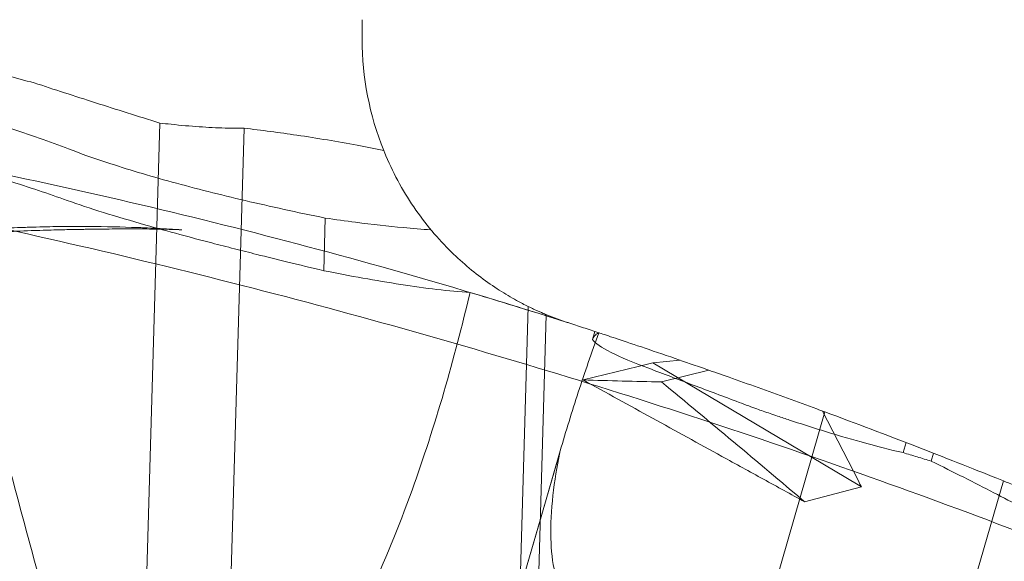
# Model space of a CAD drawing. Units: millimetres. Extents: x 0 to 41237, y -4212 to 7354.
# Drawn here: x 28028 to 28209, y 1145 to 1245 of the extents above; entities that cross this region are included whole.
import ezdxf

# ---------------------------------------------------------------- set-up
doc = ezdxf.new("R2010")
doc.units = ezdxf.units.MM
doc.layers.add('BT', color=7, linetype='Continuous')
doc.dimstyles.new('MURAT', dxfattribs={"dimtxt": 150, "dimasz": 150, "dimexe": 0, "dimexo": 50, "dimgap": 50, "dimtad": 1, "dimdec": 0, "dimtxsty": 'Standard', "dimcen": 0, "dimclrd": 256, "dimadec": 0, "dimazin": 0, "dimtfac": 1, "dimtdec": 0, "dimtix": 1, "dimtmove": 0, "dimatfit": 3, "dimfxl": 1, "dimarcsym": 0})

# ---------------------------------------------------------------- blocks, each defined once
blk = doc.blocks.new('A$C495F420D')
at = {"color": 0, "linetype": 'Continuous', "lineweight": 0}
for p, q in [((3205.88, 5285.81), (3205.88, 5282.2)), ((3168.57, 5266.73), (3166.03, 5179.78)), ((3184.09, 5265.78), (3181.58, 5179.72)), ((3199.08, 5249.2), (3198.79, 5239.49)), ((3236.55, 5232.87), (3234.71, 5169.78)), ((3239.87, 5231.37), (3237.89, 5163.34)), ((3248.82, 5228.28), (3248.39, 5226.8)), ((3248.82, 5228.28), (3248.39, 5226.81)), ((3256.84, 5221.83), (3246.69, 5219.32)), ((3259.52, 5222.49), (3256.84, 5221.83)), ((3259.52, 5222.49), (3264.57, 5222.97)), ((3259.52, 5222.49), (3297.44, 5199.94)), ((3259.52, 5222.49), (3259.52, 5222.49)), ((3261.12, 5218.96), (3269.86, 5221.13)), ((3291.28, 5213.42), (3277.49, 5165.81)), ((3290.81, 5213.59), (3297.48, 5200.68)), ((3306.25, 5207.77), (3305.71, 5205.91)), ((3242.35, 5205.95), (3230.04, 5163.46)), ((3242.43, 5206.23), (3238.77, 5193.61)), ((3311.34, 5205.8), (3310.91, 5204.33)), ((3297.48, 5200.68), (3297.71, 5200.12)), ((3297.71, 5200.12), (3298.05, 5199.58)), ((3324.21, 5200.71), (3308.93, 5147.98)), ((3287.53, 5196.85), (3298.05, 5199.58)), ((3297.44, 5199.94), (3298.05, 5199.58)), ((3298.05, 5199.58), (3298.05, 5199.58)), ((3298.05, 5199.58), (3298.05, 5199.58)), ((3238.77, 5193.61), (3230.05, 5163.5))]:
    blk.add_line(p, q, dxfattribs=at)
for start, end in [(180, 201.9475), (247.5469, 251.9858), (251.9889, 252.0186), (251.9858, 251.9889)]:
    blk.add_arc((3260.88, 5282.2), 55, start, end, dxfattribs=at)
for points, knots in [([(3574.25, 5065.08), (3572.12, 5066.53), (3569.99, 5067.96), (3561.43, 5073.67), (3554.49, 5078.19), (3544.25, 5084.65), (3541.38, 5086.44), (3532.11, 5092.15), (3525.63, 5096.04), (3512.68, 5103.63), (3506.21, 5107.33), (3493.3, 5114.55), (3486.85, 5118.08), (3473.86, 5125.03), (3467.32, 5128.45), (3454.02, 5135.27), (3447.26, 5138.66), (3433.4, 5145.46), (3426.29, 5148.87), (3411.57, 5155.77), (3403.97, 5159.25), (3388.13, 5166.32), (3379.89, 5169.9), (3362.73, 5177.15), (3353.8, 5180.82), (3335.2, 5188.21), (3325.52, 5191.93), (3306.23, 5199.07), (3296.61, 5202.51), (3277.06, 5209.25), (3267.12, 5212.54), (3247.06, 5218.92), (3236.93, 5222.01), (3216.43, 5228), (3206.07, 5230.89), (3185.11, 5236.46), (3174.5, 5239.14), (3153.36, 5244.21), (3142.83, 5246.6), (3122.56, 5250.95), (3112.83, 5252.92), (3093.75, 5256.57), (3084.39, 5258.26), (3065.13, 5261.53), (3055.23, 5263.11), (3034.2, 5266.24), (3023.07, 5267.78), (3000.7, 5270.62), (2989.47, 5271.92), (2966.8, 5274.34), (2955.36, 5275.44), (2932.23, 5277.47), (2920.54, 5278.39), (2896.74, 5280.07), (2884.63, 5280.82), (2859.58, 5282.19), (2846.65, 5282.8), (2819.12, 5283.91), (2804.51, 5284.39), (2774.8, 5285.18), (2759.68, 5285.49), (2742.79, 5285.76), (2740.92, 5285.79), (2739.05, 5285.81)], [0, 0, 0, 0, 10.000044, 10.000044, 40.111981, 40.111981, 51.732493, 51.732493, 77.437395, 77.437395, 102.407309, 102.407309, 126.684341, 126.684341, 150.753216, 150.753216, 175.12681, 175.12681, 200.300195, 200.300195, 226.792038, 226.792038, 255.071113, 255.071113, 285.316109, 285.316109, 317.742233, 317.742233, 349.813709, 349.813709, 382.772145, 382.772145, 416.203063, 416.203063, 450.220039, 450.220039, 484.789828, 484.789828, 518.835709, 518.835709, 549.887787, 549.887787, 579.479655, 579.479655, 610.674996, 610.674996, 645.561192, 645.561192, 680.555794, 680.555794, 716.023381, 716.023381, 752.08755, 752.08755, 789.3123, 789.3123, 828.934961, 828.934961, 873.610425, 873.610425, 919.971277, 919.971277, 925.745208, 925.745208, 925.745208, 925.745208]), ([(3134.51, 5277.02), (3136.37, 5276.53), (3138.27, 5276.02), (3141.9, 5275.07), (3143.63, 5274.61), (3145.38, 5274.15)], [-53.468466, -53.468466, -53.468466, -53.468466, -52.572594, -52.572594, -51.784447, -51.784447, -51.784447, -51.784447]), ([(3168.57, 5266.73), (3164.51, 5268), (3160.55, 5269.24), (3156.68, 5270.48), (3154.74, 5271.1), (3152.83, 5271.72), (3150.94, 5272.33), (3149.06, 5272.94), (3147.2, 5273.55), (3145.38, 5274.15)], [0.20501992, 0.20501992, 0.20501992, 0.20501992, 0.22243046, 0.22243046, 0.22243046, 0.23113574, 0.23113574, 0.23113574, 0.23984101, 0.23984101, 0.23984101, 0.23984101]), ([(3127.7, 5269.73), (3129.93, 5269.12), (3132.11, 5268.49), (3134.24, 5267.85), (3135.3, 5267.54), (3136.35, 5267.22), (3137.39, 5266.89), (3138.43, 5266.57), (3139.45, 5266.25), (3140.46, 5265.92), (3144.5, 5264.61), (3148.24, 5263.29), (3151.72, 5261.95)], [0.09712765, 0.09712765, 0.09712765, 0.09712765, 0.10627735, 0.10627735, 0.10627735, 0.1108522, 0.1108522, 0.1108522, 0.11542704, 0.11542704, 0.11542704, 0.13372643, 0.13372643, 0.13372643, 0.13372643]), ([(3184.09, 5265.78), (3182.99, 5265.76), (3181.81, 5265.77), (3179.04, 5265.85), (3177.42, 5265.94), (3174.17, 5266.16), (3172.43, 5266.32), (3169.95, 5266.58), (3169.26, 5266.65), (3168.57, 5266.73)], [1.155255, 1.155255, 1.155255, 1.155255, 1.568245, 1.568245, 2.090993, 2.090993, 2.617451, 2.617451, 2.81611, 2.81611, 2.81611, 2.81611]), ([(3209.87, 5261.64), (3208.26, 5261.98), (3206.62, 5262.31), (3201.35, 5263.31), (3197.61, 5263.94), (3190.59, 5264.98), (3187.31, 5265.41), (3184.09, 5265.78)], [9.119136, 9.119136, 9.119136, 9.119136, 9.61771, 9.61771, 10.689087, 10.689087, 11.622332, 11.622332, 11.622332, 11.622332]), ([(3151.72, 5261.95), (3153.86, 5261.13), (3156.23, 5260.29), (3162.46, 5258.24), (3166.53, 5257.02), (3175.15, 5254.66), (3179.71, 5253.51), (3188.93, 5251.34), (3193.9, 5250.25), (3199.07, 5249.2), (3199.07, 5249.2), (3199.08, 5249.2)], [32.605221, 32.605221, 32.605221, 32.605221, 33.676646, 33.676646, 35.213134, 35.213134, 36.749622, 36.749622, 38.29214, 38.29214, 38.292564, 38.292564, 38.292564, 38.292564]), ([(3243.9, 5229.89), (3223.46, 5236.39), (3202.96, 5242.22), (3161.91, 5252.59), (3141.4, 5257.14), (3120.72, 5261.15)], [-12.700125, -12.700125, -12.700125, -12.700125, -6.317961, -6.317961, -0.000013, -0.000013, -0.000013, -0.000013]), ([(3209.87, 5261.64), (3209.91, 5261.55), (3209.95, 5261.45), (3211.45, 5257.77), (3213.3, 5254.36), (3217.52, 5248.15), (3219.9, 5245.35), (3223.41, 5241.91), (3224.52, 5240.91), (3226.78, 5239.02), (3227.94, 5238.13), (3230.22, 5236.51), (3231.35, 5235.78), (3233.5, 5234.48), (3234.52, 5233.91), (3235.83, 5233.23), (3236.19, 5233.05), (3236.55, 5232.87)], [2.482827, 2.482827, 2.482827, 2.482827, 2.513461, 2.513461, 3.630763, 3.630763, 4.748065, 4.748065, 5.21781, 5.21781, 5.687555, 5.687555, 6.1573, 6.1573, 6.627045, 6.627045, 6.810347, 6.810347, 6.810347, 6.810347]), ([(3128.21, 5259.67), (3132.54, 5258.52), (3136.65, 5257.32), (3144.4, 5254.9), (3148.05, 5253.67), (3151.44, 5252.46)], [0, 0, 0, 0, 1.786692, 1.786692, 3.573484, 3.573484, 3.573484, 3.573484]), ([(3128.21, 5259.67), (3130.87, 5245.05), (3133.96, 5230.78), (3140.93, 5202.27), (3144.7, 5188.45), (3148.56, 5174.73)], [0.000001, 0.000001, 0.000001, 0.000001, 4.470078, 4.470078, 8.946857, 8.946857, 8.946857, 8.946857]), ([(3151.44, 5252.46), (3155.56, 5250.98), (3160.45, 5249.47), (3167.98, 5247.34), (3170.07, 5246.76), (3174.16, 5245.65), (3176.13, 5245.13), (3179.52, 5244.25), (3180.91, 5243.89), (3183.68, 5243.19), (3185.05, 5242.84), (3188.32, 5242.03), (3190.22, 5241.56), (3194.34, 5240.55), (3196.55, 5240.02), (3198.79, 5239.49)], [-5.934456, -5.934456, -5.934456, -5.934456, -3.761654, -3.761654, -2.965886, -2.965886, -2.261665, -2.261665, -1.784432, -1.784432, -1.324446, -1.324446, -0.704718, -0.704718, -0.000001, -0.000001, -0.000001, -0.000001]), ([(3199.08, 5249.2), (3200.96, 5248.92), (3202.84, 5248.66), (3207.74, 5248.02), (3210.7, 5247.7), (3215.19, 5247.28), (3216.91, 5247.14), (3218.6, 5247.03)], [23.573525, 23.573525, 23.573525, 23.573525, 24.114578, 24.114578, 25.010486, 25.010486, 25.565853, 25.565853, 25.565853, 25.565853]), ([(3099.5, 5241.92), (3100.23, 5242.08), (3100.96, 5242.23), (3101.69, 5242.38), (3102.14, 5242.47), (3102.59, 5242.56), (3103.04, 5242.66), (3103.11, 5242.67), (3103.18, 5242.68), (3103.26, 5242.7), (3103.28, 5242.7), (3103.29, 5242.71), (3103.31, 5242.71), (3103.51, 5242.75), (3103.7, 5242.79), (3103.89, 5242.83), (3106.95, 5243.44), (3109.96, 5243.99), (3112.93, 5244.48), (3113.02, 5244.49), (3113.11, 5244.51), (3113.2, 5244.52), (3113.22, 5244.52), (3113.23, 5244.53), (3113.24, 5244.53), (3113.32, 5244.54), (3113.39, 5244.55), (3113.47, 5244.57), (3116.48, 5245.05), (3119.73, 5245.51), (3123.2, 5245.92), (3123.21, 5245.92), (3123.22, 5245.93), (3123.24, 5245.93), (3123.25, 5245.93), (3123.26, 5245.93), (3123.27, 5245.93), (3123.32, 5245.94), (3123.36, 5245.94), (3123.4, 5245.95), (3123.48, 5245.96), (3123.56, 5245.97), (3123.65, 5245.98), (3123.81, 5245.99), (3123.98, 5246.01), (3124.15, 5246.03), (3126.78, 5246.33), (3129.75, 5246.63), (3133.07, 5246.89), (3133.13, 5246.89), (3133.18, 5246.89), (3133.23, 5246.9), (3133.26, 5246.9), (3133.29, 5246.9), (3133.32, 5246.91), (3133.33, 5246.91), (3133.34, 5246.91), (3133.35, 5246.91), (3133.36, 5246.91), (3133.37, 5246.91), (3133.38, 5246.91), (3134.86, 5247.02), (3136.76, 5247.16), (3139.1, 5247.28), (3139.11, 5247.28), (3139.12, 5247.28), (3139.13, 5247.28), (3139.14, 5247.28), (3139.15, 5247.28), (3139.16, 5247.28), (3139.18, 5247.29), (3139.2, 5247.29), (3139.22, 5247.29), (3139.27, 5247.29), (3139.31, 5247.29), (3139.35, 5247.29), (3139.43, 5247.3), (3139.52, 5247.3), (3139.6, 5247.31), (3139.76, 5247.32), (3139.92, 5247.32), (3140.07, 5247.33), (3140.37, 5247.35), (3140.66, 5247.36), (3140.92, 5247.37), (3141.98, 5247.42), (3142.71, 5247.45), (3143.12, 5247.47), (3143.23, 5247.47), (3143.31, 5247.47), (3143.37, 5247.47), (3143.4, 5247.48), (3143.43, 5247.48), (3143.45, 5247.48), (3143.45, 5247.48), (3143.45, 5247.48), (3143.46, 5247.48), (3143.46, 5247.48), (3143.46, 5247.48), (3143.46, 5247.48), (3143.46, 5247.48), (3143.47, 5247.48), (3143.48, 5247.48), (3143.51, 5247.48), (3143.54, 5247.48), (3143.56, 5247.48), (3143.62, 5247.48), (3143.68, 5247.49), (3143.74, 5247.49), (3144.2, 5247.5), (3144.65, 5247.52), (3145.09, 5247.53), (3146.86, 5247.59), (3148.49, 5247.62), (3149.96, 5247.64), (3150.7, 5247.65), (3151.4, 5247.65), (3152.06, 5247.66), (3152.39, 5247.66), (3152.71, 5247.66), (3153.02, 5247.66), (3153.18, 5247.66), (3153.33, 5247.66), (3153.49, 5247.66), (3153.52, 5247.66), (3153.56, 5247.66), (3153.6, 5247.66), (3153.62, 5247.66), (3153.65, 5247.66), (3153.67, 5247.66), (3153.7, 5247.66), (3153.73, 5247.66), (3153.75, 5247.66), (3153.86, 5247.66), (3153.96, 5247.66), (3154.07, 5247.66), (3157.43, 5247.65), (3160.51, 5247.59), (3163.3, 5247.49), (3163.39, 5247.49), (3163.48, 5247.49), (3163.56, 5247.48), (3163.61, 5247.48), (3163.65, 5247.48), (3163.69, 5247.48), (3163.73, 5247.48), (3163.76, 5247.48), (3163.8, 5247.48), (3163.81, 5247.48), (3163.82, 5247.48), (3163.83, 5247.47), (3164.04, 5247.47), (3164.24, 5247.46), (3164.45, 5247.45), (3164.85, 5247.44), (3165.26, 5247.42), (3165.66, 5247.4), (3166.47, 5247.37), (3167.26, 5247.33), (3168.05, 5247.29), (3169.61, 5247.22), (3171.12, 5247.13), (3172.59, 5247.03)], [0.7378067, 0.7378067, 0.7378067, 0.7378067, 0.7448787, 0.7448787, 0.7448787, 0.7492986, 0.7492986, 0.7492986, 0.749997, 0.749997, 0.749997, 0.7501826, 0.7501826, 0.7501826, 0.7519506, 0.7519506, 0.7519506, 0.7802383, 0.7802383, 0.7802383, 0.7811223, 0.7811223, 0.7811223, 0.7812514, 0.7812514, 0.7812514, 0.7820063, 0.7820063, 0.7820063, 0.812283, 0.812283, 0.812283, 0.8123935, 0.8123935, 0.8123935, 0.8125001, 0.8125001, 0.8125001, 0.812946, 0.812946, 0.812946, 0.81383, 0.81383, 0.81383, 0.815598, 0.815598, 0.815598, 0.8430017, 0.8430017, 0.8430017, 0.8434437, 0.8434437, 0.8434437, 0.8436647, 0.8436647, 0.8436647, 0.8437752, 0.8437752, 0.8437752, 0.8438857, 0.8438857, 0.8438857, 0.8615655, 0.8615655, 0.8615655, 0.8616208, 0.8616208, 0.8616208, 0.861676, 0.861676, 0.861676, 0.8617865, 0.8617865, 0.8617865, 0.8620075, 0.8620075, 0.8620075, 0.8624495, 0.8624495, 0.8624495, 0.8633335, 0.8633335, 0.8633335, 0.8651015, 0.8651015, 0.8651015, 0.8721734, 0.8721734, 0.8721734, 0.8739414, 0.8739414, 0.8739414, 0.8748254, 0.8748254, 0.8748254, 0.8749359, 0.8749359, 0.8749359, 0.8749912, 0.8749912, 0.8749912, 0.8750464, 0.8750464, 0.8750464, 0.8752674, 0.8752674, 0.8752674, 0.8757094, 0.8757094, 0.8757094, 0.8792454, 0.8792454, 0.8792454, 0.8933892, 0.8933892, 0.8933892, 0.9004612, 0.9004612, 0.9004612, 0.9039971, 0.9039971, 0.9039971, 0.9057651, 0.9057651, 0.9057651, 0.9062071, 0.9062071, 0.9062071, 0.9064281, 0.9064281, 0.9064281, 0.9066491, 0.9066491, 0.9066491, 0.9075331, 0.9075331, 0.9075331, 0.9358208, 0.9358208, 0.9358208, 0.9367048, 0.9367048, 0.9367048, 0.9371468, 0.9371468, 0.9371468, 0.937496, 0.937496, 0.937496, 0.9375888, 0.9375888, 0.9375888, 0.9393568, 0.9393568, 0.9393568, 0.9428928, 0.9428928, 0.9428928, 0.9499647, 0.9499647, 0.9499647, 0.9641086, 0.9641086, 0.9641086, 0.9641086]), ([(3172.59, 5247.03), (3172.51, 5247.04), (3172.42, 5247.04), (3172.05, 5247.06), (3171.7, 5247.07), (3170.69, 5247.11), (3169.97, 5247.13), (3168.08, 5247.17), (3167.12, 5247.18), (3164.72, 5247.19), (3163.64, 5247.2), (3160.95, 5247.19), (3159.78, 5247.19), (3157.42, 5247.16), (3156.87, 5247.16), (3155.88, 5247.14), (3155.47, 5247.14), (3154.7, 5247.12), (3154.34, 5247.12), (3153.41, 5247.1), (3152.79, 5247.09), (3151.67, 5247.07), (3151.15, 5247.06), (3150.08, 5247.03), (3149.53, 5247.02), (3148.29, 5246.99), (3147.62, 5246.97), (3146.2, 5246.92), (3145.47, 5246.9), (3143.88, 5246.85), (3143.05, 5246.81), (3141.25, 5246.74), (3140.31, 5246.7), (3138.27, 5246.61), (3137.2, 5246.55), (3134.9, 5246.43), (3133.71, 5246.36), (3131.14, 5246.19), (3129.81, 5246.1), (3126.97, 5245.88), (3125.5, 5245.75), (3122.39, 5245.46), (3120.78, 5245.3), (3117.37, 5244.91), (3115.6, 5244.69), (3111.87, 5244.17), (3109.98, 5243.88), (3106.18, 5243.24), (3104.3, 5242.89), (3101.47, 5242.33), (3100.48, 5242.13), (3099.5, 5241.92)], [0, 0, 0, 0, 10.000017, 10.000017, 40.000773, 40.000773, 79.378375, 79.378375, 107.089589, 107.089589, 124.114408, 124.114408, 133.869478, 133.869478, 136.370599, 136.370599, 137.884631, 137.884631, 139.047947, 139.047947, 140.852286, 140.852286, 142.41631, 142.41631, 144.234095, 144.234095, 146.774472, 146.774472, 150.01496, 150.01496, 154.290855, 154.290855, 159.908771, 159.908771, 167.208623, 167.208623, 176.54879, 176.54879, 188.304643, 188.304643, 202.875772, 202.875772, 220.713351, 220.713351, 242.377103, 242.377103, 268.389869, 268.389869, 296.750381, 296.750381, 312.372526, 312.372526, 312.372526, 312.372526]), ([(3198.79, 5239.49), (3203.65, 5238.52), (3208.45, 5237.65), (3217.61, 5236.24), (3221.92, 5235.71), (3225.79, 5235.47)], [-2.982847, -2.982847, -2.982847, -2.982847, -1.494808, -1.494808, 0, 0, 0, 0]), ([(3199.25, 5164.5), (3204.68, 5173.71), (3210.04, 5185), (3219.37, 5210.85), (3222.88, 5223.15), (3225.79, 5235.47)], [-8.295856, -8.295856, -8.295856, -8.295856, -3.801114, -3.801114, -0.000018, -0.000018, -0.000018, -0.000018]), ([(3236.55, 5232.87), (3236.9, 5232.7), (3237.22, 5232.55), (3238.31, 5232.04), (3238.91, 5231.78), (3239.69, 5231.44), (3239.87, 5231.37), (3239.87, 5231.37)], [6.705841, 6.705841, 6.705841, 6.705841, 6.956115, 6.956115, 7.630066, 7.630066, 8.304017, 8.304017, 8.304017, 8.304017]), ([(3239.87, 5231.16), (3241.2, 5230.74), (3242.54, 5230.32), (3243.87, 5229.9), (3243.87, 5229.9)], [0.637524102, 0.637524102, 0.637524102, 0.637524102, 0.64159727, 0.641600173, 0.641600173, 0.641600173, 0.641600173]), ([(3249.54, 5228.04), (3248.6, 5228.35), (3247.65, 5228.66), (3245.76, 5229.28), (3244.82, 5229.59), (3243.87, 5229.9)], [-0.6425978, -0.6425978, -0.6425978, -0.6425978, -0.3212173, -0.3212173, -0.0000105, -0.0000105, -0.0000105, -0.0000105]), ([(3249.54, 5228.04), (3248.23, 5224.39), (3246.97, 5220.72), (3244.6, 5213.46), (3243.48, 5209.85), (3242.43, 5206.23)], [-2.325009, -2.325009, -2.325009, -2.325009, -1.162364, -1.162364, -0.029466, -0.029466, -0.029466, -0.029466]), ([(3249.52, 5228.05), (3249.2, 5227.85), (3248.95, 5227.65), (3248.57, 5227.24), (3248.45, 5227.02), (3248.39, 5226.8)], [-0.9136121, -0.9136121, -0.9136121, -0.9136121, -0.4569603, -0.4569603, -0.000001, -0.000001, -0.000001, -0.000001]), ([(3249.54, 5228.04), (3249.61, 5228.01), (3249.68, 5227.99), (3250.39, 5227.76), (3251.36, 5227.44), (3253.93, 5226.58), (3255.54, 5226.04), (3259.27, 5224.78), (3261.39, 5224.06), (3265.42, 5222.67), (3267.37, 5222), (3269.47, 5221.26)], [0.935713, 0.935713, 0.935713, 0.935713, 1.059492, 1.059492, 2.118985, 2.118985, 3.178477, 3.178477, 4.23797, 4.23797, 5.057716, 5.057716, 5.057716, 5.057716]), ([(3248.39, 5226.8), (3248.87, 5226.11), (3250.04, 5225.31), (3253.6, 5223.51), (3255.96, 5222.52), (3258.77, 5221.48)], [-2.186601, -2.186601, -2.186601, -2.186601, -1.094065, -1.094065, -0.000001, -0.000001, -0.000001, -0.000001]), ([(3258.77, 5221.48), (3261.46, 5220.46), (3264.19, 5219.42), (3269.75, 5217.33), (3272.57, 5216.27), (3275.44, 5215.19)], [-2.161359, -2.161359, -2.161359, -2.161359, -1.080684, -1.080684, -0.000001, -0.000001, -0.000001, -0.000001]), ([(3269.47, 5221.26), (3270.78, 5220.81), (3272.16, 5220.32), (3275.33, 5219.2), (3277.13, 5218.56), (3280.77, 5217.26), (3282.61, 5216.6), (3286.15, 5215.31), (3287.97, 5214.64), (3290.28, 5213.79), (3290.78, 5213.61), (3291.28, 5213.42)], [3.077851, 3.077851, 3.077851, 3.077851, 3.552151, 3.552151, 4.1209, 4.1209, 4.68965, 4.68965, 5.251216, 5.251216, 5.407668, 5.407668, 5.407668, 5.407668]), ([(3246.69, 5219.32), (3249.08, 5219.25), (3251.48, 5219.19), (3256.29, 5219.07), (3258.7, 5219.01), (3261.12, 5218.96)], [-1.537724, -1.537724, -1.537724, -1.537724, -0.768863, -0.768863, -0.000001, -0.000001, -0.000001, -0.000001]), ([(3272.26, 5205.23), (3268, 5207.57), (3263.72, 5209.93), (3255.21, 5214.61), (3250.93, 5216.97), (3246.69, 5219.32)], [-3.156583, -3.156583, -3.156583, -3.156583, -1.578084, -1.578084, -0.000001, -0.000001, -0.000001, -0.000001]), ([(3261.12, 5218.96), (3265.57, 5215.28), (3269.98, 5211.61), (3278.8, 5204.23), (3283.17, 5200.55), (3287.53, 5196.85)], [-3.726134, -3.726134, -3.726134, -3.726134, -1.86312, -1.86312, -0.000001, -0.000001, -0.000001, -0.000001]), ([(3275.44, 5215.19), (3276.01, 5214.97), (3276.61, 5214.75), (3277.7, 5214.35), (3278.2, 5214.17), (3279.09, 5213.85), (3279.5, 5213.71), (3280.32, 5213.42), (3280.74, 5213.27), (3281.62, 5212.97), (3282.08, 5212.81), (3283.27, 5212.41), (3284.01, 5212.16), (3286.68, 5211.28), (3288.65, 5210.65), (3293.12, 5209.27), (3295.59, 5208.54), (3300.75, 5207.11), (3303.36, 5206.44), (3305.71, 5205.91)], [-3.390777, -3.390777, -3.390777, -3.390777, -3.169946, -3.169946, -2.993174, -2.993174, -2.854213, -2.854213, -2.712026, -2.712026, -2.55867, -2.55867, -2.319621, -2.319621, -1.699098, -1.699098, -0.915191, -0.915191, -0.000001, -0.000001, -0.000001, -0.000001]), ([(3291.28, 5213.42), (3297.12, 5211.26), (3302.69, 5209.15), (3313.42, 5205), (3318.5, 5203), (3323.4, 5201.03), (3323.8, 5200.87), (3324.21, 5200.71)], [21.250348, 21.250348, 21.250348, 21.250348, 23.162806, 23.162806, 25.218225, 25.218225, 25.404651, 25.404651, 25.404651, 25.404651]), ([(3242.35, 5205.95), (3241.31, 5200.79), (3240.57, 5195.19), (3240.77, 5187.91), (3240.98, 5185.73), (3241.74, 5182.49), (3242.11, 5181.31), (3242.91, 5179.55), (3243.25, 5178.91), (3244.21, 5177.46), (3244.86, 5176.7), (3245.61, 5176.06)], [-3.218227, -3.218227, -3.218227, -3.218227, -1.631729, -1.631729, -0.965261, -0.965261, -0.572991, -0.572991, -0.334426, -0.334426, -0.000001, -0.000001, -0.000001, -0.000001]), ([(3305.71, 5205.91), (3306.58, 5205.65), (3307.44, 5205.39), (3309.18, 5204.86), (3310.04, 5204.6), (3310.91, 5204.33)], [-0.5543444, -0.5543444, -0.5543444, -0.5543444, -0.2771754, -0.2771754, -0.000001, -0.000001, -0.000001, -0.000001]), ([(3287.53, 5196.85), (3285, 5198.23), (3282.47, 5199.62), (3277.39, 5202.41), (3274.82, 5203.82), (3272.26, 5205.23)], [-1.88324, -1.88324, -1.88324, -1.88324, -0.948325, -0.948325, -0.000001, -0.000001, -0.000001, -0.000001]), ([(3310.91, 5204.33), (3315.05, 5202.31), (3318.9, 5200.36), (3326, 5196.69), (3329.25, 5194.96), (3332.18, 5193.37)], [0.000001, 0.000001, 0.000001, 0.000001, 2.010457, 2.010457, 4.020784, 4.020784, 4.020784, 4.020784]), ([(3324.21, 5200.71), (3324.57, 5200.56), (3324.92, 5200.42), (3331.78, 5197.65), (3339.24, 5194.58), (3349.12, 5190.37), (3350.7, 5189.69), (3352.32, 5188.99)], [-53.939011, -53.939011, -53.939011, -53.939011, -53.705636, -53.705636, -49.502377, -49.502377, -48.715469, -48.715469, -48.715469, -48.715469])]:
    blk.add_open_spline(points, degree=3, knots=knots, dxfattribs=at)
for points in [[(3225.79, 5235.47), (3230.48, 5234.07), (3235.17, 5232.63), (3239.87, 5231.16)], [(3242.43, 5206.23), (3242.4, 5206.14), (3242.38, 5206.05), (3242.35, 5205.95)]]:
    blk.add_open_spline(points, degree=3, dxfattribs=at)
blk = doc.blocks.new('*D65')
at = {"layer": 'BT', "color": 0, "lineweight": -2, "transparency": 16777216}
for p, q in [((27188.72, 1347.73), (27188.72, 5499.21)), ((38776.9, -897.7), (38776.9, 5499.21))]:
    blk.add_line(p, q, dxfattribs=at)
at = {"layer": 'BT', "lineweight": -2, "transparency": 16777216}
blk.add_line((27338.72, 5499.21), (38626.9, 5499.21), dxfattribs=at)
at = {"layer": 'BT', "transparency": 16777216}
for points in [[(27338.72, 5524.21), (27338.72, 5474.21), (27188.72, 5499.21)], [(38626.9, 5524.21), (38626.9, 5474.21), (38776.9, 5499.21)]]:
    blk.add_solid(points, dxfattribs=at)
at = {"layer": 'Defpoints', "color": 0, "transparency": 16777216}
for p in [(38776.9, 5499.21), (27188.72, 1297.73, 1469.33), (38776.9, -947.7, 877.1)]:
    blk.add_point(p, dxfattribs=at)
at = {"layer": 'BT', "color": 0, "transparency": 16777216, "insert": (32982.81, 5624.21), "char_height": 150, "attachment_point": 5}
blk.add_mtext('11588', dxfattribs=at)
blk = doc.blocks.new('*D66')
at = {"layer": 'BT', "color": 0, "lineweight": -2, "transparency": 16777216}
for p, q in [((31855.5, 4111.42), (25649.14, 4111.42)), ((37679.54, -1575.46), (25649.14, -1575.46))]:
    blk.add_line(p, q, dxfattribs=at)
at = {"layer": 'BT', "lineweight": -2, "transparency": 16777216}
blk.add_line((25649.14, 3961.42), (25649.14, -1425.46), dxfattribs=at)
at = {"layer": 'BT', "transparency": 16777216}
for points in [[(25624.14, 3961.42), (25674.14, 3961.42), (25649.14, 4111.42)], [(25624.14, -1425.46), (25674.14, -1425.46), (25649.14, -1575.46)]]:
    blk.add_solid(points, dxfattribs=at)
at = {"layer": 'Defpoints', "color": 0, "transparency": 16777216}
for p in [(31905.5, 4111.42, 335.51), (25649.14, -1575.46), (37729.54, -1575.46, 876.41)]:
    blk.add_point(p, dxfattribs=at)
at = {"layer": 'BT', "color": 0, "transparency": 16777216, "insert": (25524.14, 1240.92), "char_height": 150, "attachment_point": 5, "rotation": 90}
blk.add_mtext('5687', dxfattribs=at)

msp = doc.modelspace()

# ---------------------------------------------------------------- linework, layer by layer
msp.add_open_spline([(25722.54, 1268.69), (24095.41, 1552, 6.32), (30222.57, 3816.82, 970.95), (31548.36, 7026.5, -2926.22), (40867.19, 7502.47, 1110.31), (41332.3, -4435.81, -148.57), (35960.86, -2024.63, 9.32), (33689.4, -3811.05, -2.08), (31980.36, -2092.9, 0.51), (28796.45, -1956.08, 0.83), (27306.04, 992.98, -6.15), (25722.54, 1268.69)], degree=3, knots=[0, 0, 0, 0, 5109.501236, 7629.991659, 15403.570538, 23081.273188, 27056.15256, 28561.847156, 30622.197274, 32960.528013, 37932.994302, 37932.994302, 37932.994302, 37932.994302])

# ---------------------------------------------------------------- block references
msp.add_blockref('A$C495F420D', (24884.96, -4040.98))

# ---------------------------------------------------------------- dimensions: what is measured, and where the dimension line sits
at = {"layer": 'BT'}
dim = msp.add_linear_dim(base=(38776.9, 5499.21, -1302.41), p1=(27188.72, 1297.73, 166.91), p2=(38776.9, -947.7, -425.31), dimstyle='MURAT', dxfattribs=at)
dim.commit()
dim.dimension.update_dxf_attribs({"geometry": '*D65', "text_midpoint": (32982.81, 5624.21, -1302.41)})
dim = msp.add_linear_dim(base=(25649.14, -1575.46, -1302.41), p1=(31905.5, 4111.42, -966.9), p2=(37729.54, -1575.46, -426.01), angle=90, dimstyle='MURAT', dxfattribs=at)
dim.commit()
dim.dimension.update_dxf_attribs({"geometry": '*D66', "text_midpoint": (25649.14, 1240.92, -1302.41), "dimtype": 160})

doc.saveas('drawing.dxf')
